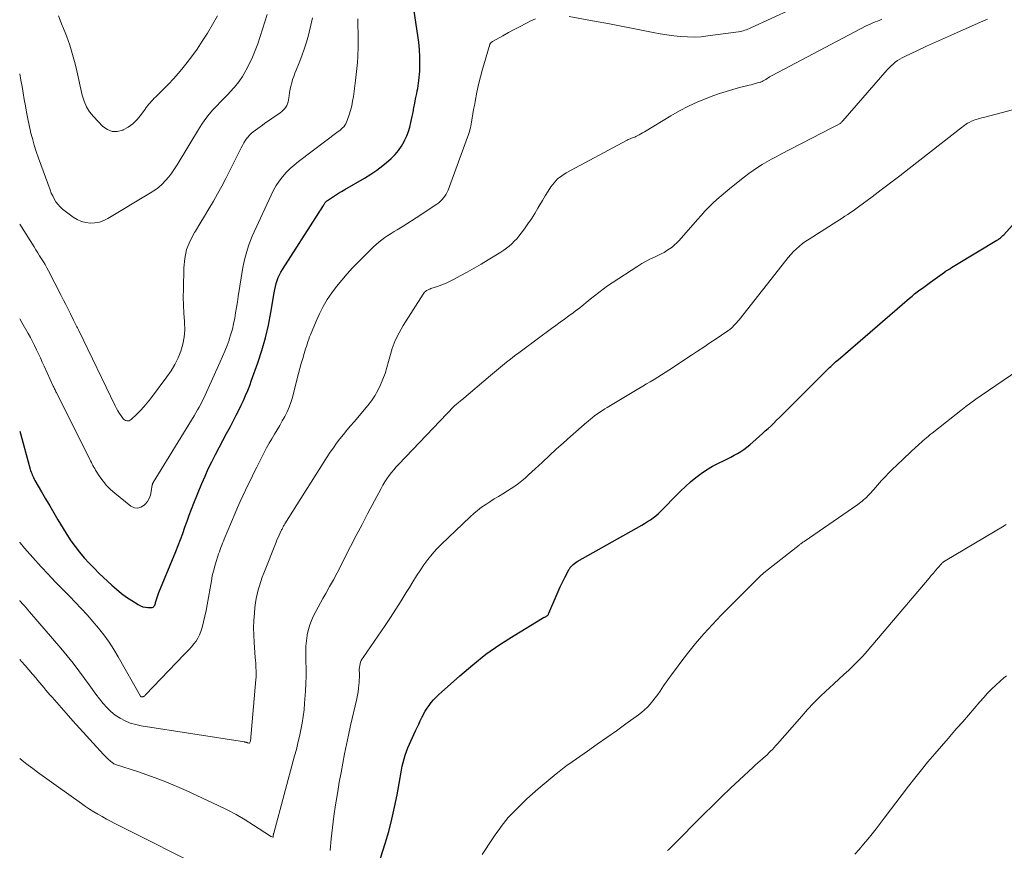
# Model space of a CAD drawing. Units: feet. Extents: x 2025000 to 2030026, y 570000 to 575005.
# Drawn here: x 2025000 to 2025163, y 572831 to 572968 of the extents above; entities that cross this region are included whole.
import ezdxf

# ---------------------------------------------------------------- set-up
doc = ezdxf.new("R2010")
doc.units = ezdxf.units.FT
doc.header["$LTSCALE"] = 100
doc.header["$MEASUREMENT"] = 0
doc.layers.add('CONTOUR INDEX', color=32, linetype='Continuous', lineweight=25)
doc.layers.add('CONTOUR INTERMEDIATE', color=40, linetype='Continuous', lineweight=15)

msp = doc.modelspace()

# ---------------------------------------------------------------- linework, layer by layer
at = {"layer": 'CONTOUR INDEX', "flags": 128}
for points, elevation in [([(2025000, 572899.92), (2025001.74, 572893.63), (2025001.81, 572893.39), (2025001.89, 572893.15), (2025001.98, 572892.91), (2025002.07, 572892.67), (2025002.17, 572892.44), (2025002.28, 572892.22), (2025002.4, 572891.99), (2025002.52, 572891.77), (2025003.61, 572889.89), (2025004.28, 572888.73), (2025004.96, 572887.57), (2025005.64, 572886.42), (2025006.32, 572885.26), (2025007.18, 572883.81), (2025007.81, 572882.8), (2025008.47, 572881.8), (2025009.17, 572880.84), (2025009.91, 572879.9), (2025010.68, 572878.99), (2025011.48, 572878.1), (2025012.31, 572877.24), (2025013.16, 572876.4), (2025015.21, 572874.47), (2025016, 572873.77), (2025016.81, 572873.1), (2025017.67, 572872.48), (2025018.54, 572871.9), (2025019.6, 572871.24), (2025019.98, 572871.04), (2025020.37, 572870.89), (2025020.78, 572870.81), (2025021.2, 572870.77), (2025021.77, 572870.77), (2025021.91, 572870.79), (2025022.03, 572870.84), (2025022.14, 572870.92), (2025022.23, 572871.03), (2025022.31, 572871.16), (2025022.37, 572871.29), (2025022.43, 572871.43), (2025022.47, 572871.58), (2025022.57, 572871.94), (2025022.67, 572872.27), (2025022.77, 572872.59), (2025022.88, 572872.91), (2025023.01, 572873.23), (2025025.8, 572880.03), (2025026.19, 572881.02), (2025026.58, 572882.01), (2025026.94, 572883.01), (2025027.3, 572884.02), (2025027.65, 572885.03), (2025028.02, 572886.03), (2025028.4, 572887.02), (2025028.79, 572888.02), (2025030.12, 572891.26), (2025030.63, 572892.47), (2025031.17, 572893.67), (2025031.75, 572894.85), (2025032.36, 572896.02), (2025032.97, 572897.18), (2025033.59, 572898.34), (2025034.2, 572899.5), (2025034.81, 572900.67), (2025035.38, 572901.76), (2025035.79, 572902.56), (2025036.19, 572903.36), (2025036.58, 572904.17), (2025036.97, 572904.98), (2025037.33, 572905.8), (2025037.68, 572906.63), (2025038.01, 572907.46), (2025038.32, 572908.3), (2025039.33, 572911.17), (2025040, 572913.22), (2025040.6, 572915.3), (2025041.09, 572917.4), (2025041.51, 572919.52), (2025042.07, 572922.77), (2025042.17, 572923.28), (2025042.28, 572923.78), (2025042.41, 572924.28), (2025042.56, 572924.78), (2025042.73, 572925.26), (2025042.93, 572925.73), (2025043.17, 572926.19), (2025043.43, 572926.63), (2025049.43, 572935.95), (2025049.6, 572936.22), (2025049.76, 572936.48), (2025049.93, 572936.75), (2025050.09, 572937.03), (2025050.31, 572937.4), (2025050.37, 572937.48), (2025050.42, 572937.57), (2025050.48, 572937.65), (2025050.55, 572937.72), (2025050.61, 572937.8), (2025050.69, 572937.87), (2025050.76, 572937.93), (2025050.84, 572937.99), (2025051.67, 572938.55), (2025052.17, 572938.87), (2025052.68, 572939.2), (2025053.19, 572939.51), (2025053.71, 572939.82), (2025057, 572941.72), (2025058.03, 572942.36), (2025059.03, 572943.04), (2025059.99, 572943.78), (2025060.92, 572944.55), (2025061.39, 572944.97), (2025062.03, 572945.6), (2025062.6, 572946.27), (2025063.1, 572947), (2025063.53, 572947.78), (2025063.65, 572948.02), (2025063.96, 572948.71), (2025064.24, 572949.42), (2025064.46, 572950.14), (2025064.66, 572950.88), (2025064.88, 572951.89), (2025064.93, 572952.13), (2025064.98, 572952.37), (2025065.02, 572952.61), (2025065.06, 572952.85), (2025065.1, 572953.09), (2025065.14, 572953.33), (2025065.18, 572953.57), (2025065.23, 572953.81), (2025065.34, 572954.41), (2025065.43, 572954.83), (2025065.52, 572955.26), (2025065.61, 572955.68), (2025065.71, 572956.1), (2025065.79, 572956.53), (2025065.87, 572956.95), (2025065.93, 572957.38), (2025065.97, 572957.81), (2025066.1, 572959.35), (2025066.15, 572960.56), (2025066.15, 572961.76), (2025066.08, 572962.95), (2025065.94, 572964.15), (2025065.05, 572970.39)], 880), ([(2025057.49, 572822.58), (2025060.39, 572831.78), (2025060.98, 572833.77), (2025061.51, 572835.77), (2025061.96, 572837.79), (2025062.36, 572839.83), (2025062.85, 572842.65), (2025062.96, 572843.28), (2025063.08, 572843.91), (2025063.21, 572844.54), (2025063.35, 572845.16), (2025063.51, 572845.78), (2025063.69, 572846.39), (2025063.91, 572846.99), (2025064.16, 572847.58), (2025065.43, 572850.4), (2025065.69, 572850.95), (2025065.94, 572851.49), (2025066.2, 572852.04), (2025066.46, 572852.58), (2025066.49, 572852.63), (2025066.75, 572853.14), (2025067.03, 572853.64), (2025067.34, 572854.13), (2025067.66, 572854.6), (2025068.01, 572855.06), (2025068.38, 572855.49), (2025068.77, 572855.91), (2025069.19, 572856.31), (2025072.73, 572859.5), (2025074.86, 572861.31), (2025077.05, 572863.04), (2025079.34, 572864.64), (2025081.69, 572866.16), (2025086.38, 572869.01), (2025086.43, 572869.04), (2025086.48, 572869.07), (2025086.53, 572869.09), (2025086.58, 572869.11), (2025086.63, 572869.13), (2025086.68, 572869.15), (2025086.73, 572869.17), (2025086.78, 572869.19), (2025086.98, 572869.28), (2025087.06, 572869.32), (2025087.13, 572869.37), (2025087.2, 572869.43), (2025087.26, 572869.5), (2025087.32, 572869.58), (2025087.37, 572869.66), (2025087.41, 572869.74), (2025087.45, 572869.82), (2025088.64, 572872.62), (2025088.98, 572873.41), (2025089.34, 572874.19), (2025089.72, 572874.96), (2025090.1, 572875.72), (2025090.83, 572877.11), (2025090.86, 572877.18), (2025090.9, 572877.24), (2025090.95, 572877.3), (2025090.99, 572877.35), (2025091.27, 572877.66), (2025091.46, 572877.86), (2025091.66, 572878.04), (2025091.89, 572878.2), (2025092.12, 572878.35), (2025102.79, 572884.37), (2025103.27, 572884.65), (2025103.75, 572884.95), (2025104.22, 572885.26), (2025104.68, 572885.58), (2025105.12, 572885.92), (2025105.55, 572886.28), (2025105.97, 572886.66), (2025106.36, 572887.05), (2025108.44, 572889.21), (2025109.22, 572890), (2025110.03, 572890.77), (2025110.86, 572891.52), (2025111.72, 572892.23), (2025112.61, 572892.91), (2025113.52, 572893.53), (2025114.48, 572894.09), (2025115.47, 572894.61), (2025116.43, 572895.07), (2025116.99, 572895.34), (2025117.54, 572895.62), (2025118.09, 572895.92), (2025118.64, 572896.22), (2025119.17, 572896.54), (2025119.68, 572896.88), (2025120.18, 572897.26), (2025120.65, 572897.65), (2025122.75, 572899.5), (2025123.22, 572899.93), (2025123.7, 572900.36), (2025124.16, 572900.8), (2025124.62, 572901.24), (2025125.08, 572901.69), (2025125.54, 572902.13), (2025125.99, 572902.58), (2025126.45, 572903.03), (2025133.66, 572910.23), (2025133.85, 572910.42), (2025134.05, 572910.6), (2025134.24, 572910.79), (2025134.43, 572910.98), (2025134.63, 572911.17), (2025134.82, 572911.35), (2025135.02, 572911.53), (2025135.23, 572911.7), (2025147.05, 572921.86), (2025147.47, 572922.21), (2025147.89, 572922.56), (2025148.33, 572922.9), (2025148.76, 572923.23), (2025149.21, 572923.55), (2025149.65, 572923.88), (2025150.09, 572924.2), (2025150.54, 572924.53), (2025152.82, 572926.17), (2025152.87, 572926.21), (2025152.92, 572926.24), (2025152.97, 572926.28), (2025153.02, 572926.31), (2025153.07, 572926.35), (2025153.13, 572926.38), (2025153.18, 572926.42), (2025153.23, 572926.45), (2025153.69, 572926.74), (2025153.97, 572926.92), (2025154.25, 572927.09), (2025154.53, 572927.26), (2025154.82, 572927.44), (2025161.46, 572931.43), (2025161.62, 572931.53), (2025161.77, 572931.63), (2025161.92, 572931.74), (2025162.07, 572931.85), (2025162.21, 572931.96), (2025162.35, 572932.09), (2025162.48, 572932.22), (2025162.61, 572932.35), (2025167.24, 572937.53)], 900)]:
    msp.add_lwpolyline(points, dxfattribs=dict(at, elevation=elevation))
at = {"layer": 'CONTOUR INTERMEDIATE', "flags": 128}
for points, elevation in [([(2025000, 572958.94), (2025000.2, 572957.89), (2025000.39, 572956.83), (2025000.58, 572955.77), (2025000.76, 572954.7), (2025000.94, 572953.64), (2025001.12, 572952.58), (2025001.33, 572951.52), (2025001.55, 572950.47), (2025001.79, 572949.42), (2025001.81, 572949.32), (2025002.09, 572948.23), (2025002.4, 572947.15), (2025002.74, 572946.08), (2025003.11, 572945.01), (2025005.02, 572939.75), (2025005.22, 572939.24), (2025005.45, 572938.75), (2025005.72, 572938.27), (2025006, 572937.81), (2025006.33, 572937.38), (2025006.68, 572936.97), (2025007.08, 572936.6), (2025007.5, 572936.25), (2025008.86, 572935.25), (2025009.51, 572934.85), (2025010.19, 572934.55), (2025010.92, 572934.37), (2025011.67, 572934.27), (2025012.43, 572934.32), (2025013.17, 572934.44), (2025013.88, 572934.69), (2025014.56, 572935.02), (2025021.64, 572939.25), (2025022.32, 572939.69), (2025022.96, 572940.18), (2025023.55, 572940.72), (2025024.12, 572941.3), (2025024.64, 572941.93), (2025025.13, 572942.57), (2025025.6, 572943.24), (2025026.03, 572943.92), (2025029.7, 572950.03), (2025030.2, 572950.81), (2025030.74, 572951.56), (2025031.31, 572952.28), (2025031.92, 572952.97), (2025032.56, 572953.64), (2025033.2, 572954.32), (2025033.84, 572954.98), (2025034.49, 572955.65), (2025034.75, 572955.91), (2025035.49, 572956.74), (2025036.19, 572957.6), (2025036.81, 572958.51), (2025037.38, 572959.46), (2025037.45, 572959.58), (2025037.99, 572960.63), (2025038.49, 572961.7), (2025038.93, 572962.8), (2025039.33, 572963.91), (2025040.9, 572968.72)], 868), ([(2025000, 572934.12), (2025002.37, 572930.34), (2025002.68, 572929.85), (2025002.99, 572929.36), (2025003.3, 572928.88), (2025003.61, 572928.39), (2025003.92, 572927.9), (2025004.22, 572927.41), (2025004.5, 572926.9), (2025004.77, 572926.39), (2025006.87, 572922.29), (2025007.25, 572921.55), (2025007.63, 572920.8), (2025008, 572920.05), (2025008.38, 572919.3), (2025008.91, 572918.22), (2025009.01, 572918.01), (2025009.12, 572917.8), (2025009.22, 572917.58), (2025009.33, 572917.37), (2025009.44, 572917.16), (2025009.54, 572916.95), (2025009.64, 572916.74), (2025009.75, 572916.53), (2025015.8, 572904.07), (2025016.02, 572903.65), (2025016.24, 572903.24), (2025016.49, 572902.84), (2025016.75, 572902.45), (2025017.05, 572902.03), (2025017.18, 572901.88), (2025017.33, 572901.75), (2025017.51, 572901.67), (2025017.71, 572901.61), (2025017.9, 572901.61), (2025018.09, 572901.63), (2025018.27, 572901.72), (2025018.43, 572901.83), (2025019.35, 572902.71), (2025019.96, 572903.3), (2025020.53, 572903.92), (2025021.08, 572904.56), (2025021.61, 572905.23), (2025024.34, 572908.86), (2025025.03, 572909.86), (2025025.65, 572910.9), (2025026.17, 572911.99), (2025026.63, 572913.11), (2025026.96, 572914.26), (2025027.19, 572915.44), (2025027.27, 572916.63), (2025027.24, 572917.83), (2025027.22, 572918.04), (2025027.13, 572919.37), (2025027.06, 572920.69), (2025027.04, 572922.01), (2025027.05, 572923.34), (2025027.11, 572926.86), (2025027.27, 572928.4), (2025027.59, 572929.9), (2025028.15, 572931.33), (2025028.87, 572932.71), (2025029.03, 572932.95), (2025029.79, 572934.17), (2025030.54, 572935.4), (2025031.28, 572936.63), (2025032.01, 572937.87), (2025032.71, 572939.12), (2025033.41, 572940.38), (2025034.07, 572941.66), (2025034.72, 572942.94), (2025036.58, 572946.7), (2025036.81, 572947.12), (2025037.05, 572947.54), (2025037.32, 572947.95), (2025037.61, 572948.34), (2025037.63, 572948.37), (2025037.93, 572948.73), (2025038.25, 572949.06), (2025038.59, 572949.37), (2025038.96, 572949.65), (2025039.34, 572949.92), (2025039.72, 572950.19), (2025040.1, 572950.46), (2025040.48, 572950.72), (2025043.06, 572952.49), (2025043.32, 572952.7), (2025043.56, 572952.91), (2025043.78, 572953.16), (2025043.97, 572953.42), (2025044.13, 572953.71), (2025044.27, 572954), (2025044.36, 572954.31), (2025044.43, 572954.63), (2025044.52, 572955.31), (2025044.6, 572955.85), (2025044.7, 572956.39), (2025044.82, 572956.92), (2025044.95, 572957.46), (2025045.11, 572957.99), (2025045.28, 572958.51), (2025045.47, 572959.02), (2025045.67, 572959.54), (2025046.17, 572960.75), (2025046.61, 572961.88), (2025047.02, 572963.01), (2025047.38, 572964.16), (2025047.72, 572965.32), (2025047.84, 572965.79), (2025048.13, 572967), (2025048.38, 572968.21)], 872), ([(2025006.39, 572968.5), (2025007.04, 572966.9), (2025007.12, 572966.72), (2025007.73, 572965.22), (2025008.28, 572963.69), (2025008.75, 572962.14), (2025009.17, 572960.58), (2025009.44, 572959.42), (2025009.67, 572958.41), (2025009.9, 572957.41), (2025010.12, 572956.4), (2025010.34, 572955.39), (2025010.63, 572954.42), (2025011.02, 572953.5), (2025011.55, 572952.66), (2025012.19, 572951.87), (2025013.76, 572950.23), (2025014.5, 572949.71), (2025015.29, 572949.4), (2025016.13, 572949.41), (2025017.02, 572949.62), (2025017.1, 572949.66), (2025017.93, 572950.13), (2025018.7, 572950.67), (2025019.37, 572951.33), (2025019.98, 572952.07), (2025020.71, 572953.1), (2025020.91, 572953.38), (2025021.11, 572953.65), (2025021.32, 572953.91), (2025021.54, 572954.16), (2025021.77, 572954.42), (2025022, 572954.66), (2025022.24, 572954.91), (2025022.48, 572955.15), (2025023.75, 572956.38), (2025024.6, 572957.25), (2025025.44, 572958.13), (2025026.25, 572959.05), (2025027.03, 572959.99), (2025027.45, 572960.52), (2025028.41, 572961.75), (2025029.32, 572963.01), (2025030.18, 572964.31), (2025031.01, 572965.63), (2025032.71, 572968.49)], 864), ([(2025090.82, 572968.4), (2025095.24, 572967.59), (2025097.19, 572967.24), (2025099.14, 572966.87), (2025101.09, 572966.49), (2025103.04, 572966.1), (2025104.71, 572965.77), (2025105.83, 572965.56), (2025106.96, 572965.37), (2025108.08, 572965.22), (2025109.21, 572965.09), (2025110.35, 572965.02), (2025111.48, 572965.01), (2025112.61, 572965.07), (2025113.74, 572965.19), (2025118.77, 572965.89), (2025119.04, 572965.94), (2025119.31, 572965.99), (2025119.57, 572966.05), (2025119.83, 572966.12), (2025120.09, 572966.21), (2025120.35, 572966.3), (2025120.6, 572966.4), (2025120.85, 572966.51), (2025127.56, 572969.64)], 884), ([(2025000, 572918.46), (2025000.37, 572917.85), (2025001.41, 572916.05), (2025001.77, 572915.39), (2025002.13, 572914.72), (2025002.47, 572914.05), (2025002.79, 572913.36), (2025003.11, 572912.67), (2025003.42, 572911.99), (2025003.74, 572911.3), (2025004.05, 572910.61), (2025005.55, 572907.34), (2025005.62, 572907.19), (2025005.69, 572907.03), (2025005.77, 572906.88), (2025005.84, 572906.73), (2025005.91, 572906.57), (2025005.98, 572906.42), (2025006.06, 572906.27), (2025006.13, 572906.12), (2025011.46, 572895.49), (2025011.59, 572895.23), (2025011.72, 572894.98), (2025011.85, 572894.72), (2025011.98, 572894.46), (2025012.11, 572894.21), (2025012.25, 572893.95), (2025012.39, 572893.71), (2025012.55, 572893.46), (2025013.24, 572892.37), (2025013.78, 572891.62), (2025014.36, 572890.9), (2025015.01, 572890.25), (2025015.71, 572889.64), (2025018.39, 572887.5), (2025018.95, 572887.24), (2025019.51, 572887.15), (2025020.04, 572887.32), (2025020.56, 572887.65), (2025020.74, 572887.84), (2025021.1, 572888.3), (2025021.41, 572888.8), (2025021.61, 572889.35), (2025021.75, 572889.92), (2025021.91, 572891.02), (2025021.92, 572891.08), (2025021.93, 572891.13), (2025021.95, 572891.18), (2025021.96, 572891.23), (2025021.98, 572891.28), (2025022, 572891.33), (2025022.03, 572891.38), (2025022.05, 572891.42), (2025028.82, 572902.45), (2025029.1, 572902.92), (2025029.38, 572903.4), (2025029.65, 572903.88), (2025029.91, 572904.37), (2025030.16, 572904.86), (2025030.41, 572905.35), (2025030.65, 572905.85), (2025030.88, 572906.35), (2025033.15, 572911.37), (2025033.54, 572912.25), (2025033.91, 572913.14), (2025034.26, 572914.03), (2025034.59, 572914.94), (2025034.62, 572915.04), (2025034.91, 572915.9), (2025035.16, 572916.77), (2025035.36, 572917.65), (2025035.54, 572918.54), (2025035.69, 572919.44), (2025035.84, 572920.34), (2025035.98, 572921.24), (2025036.13, 572922.13), (2025036.9, 572926.93), (2025037.04, 572927.69), (2025037.2, 572928.45), (2025037.4, 572929.21), (2025037.62, 572929.95), (2025037.87, 572930.69), (2025038.14, 572931.42), (2025038.44, 572932.14), (2025038.75, 572932.85), (2025041.53, 572938.88), (2025041.94, 572939.69), (2025042.39, 572940.47), (2025042.9, 572941.22), (2025043.45, 572941.94), (2025044.04, 572942.62), (2025044.67, 572943.27), (2025045.35, 572943.87), (2025046.05, 572944.44), (2025052.65, 572949.39), (2025052.89, 572949.58), (2025053.11, 572949.78), (2025053.33, 572949.99), (2025053.54, 572950.2), (2025053.73, 572950.44), (2025053.9, 572950.68), (2025054.03, 572950.95), (2025054.14, 572951.23), (2025054.44, 572952.15), (2025054.67, 572952.9), (2025054.87, 572953.66), (2025055.02, 572954.43), (2025055.15, 572955.21), (2025055.51, 572957.81), (2025055.63, 572958.8), (2025055.74, 572959.8), (2025055.82, 572960.8), (2025055.88, 572961.8), (2025055.95, 572963.47), (2025055.96, 572963.64), (2025055.96, 572963.81), (2025055.96, 572963.98), (2025055.96, 572964.15), (2025055.95, 572964.32), (2025055.95, 572964.49), (2025055.94, 572964.66), (2025055.94, 572964.83), (2025055.91, 572965.91), (2025055.89, 572966.61), (2025055.88, 572967.32), (2025055.87, 572968.03)], 876), ([(2025000, 572881.54), (2025000.03, 572881.5), (2025000.35, 572881.12), (2025000.79, 572880.58), (2025001.25, 572880.05), (2025001.71, 572879.52), (2025002.18, 572879), (2025003.54, 572877.51), (2025004.71, 572876.26), (2025005.88, 572875.01), (2025007.07, 572873.78), (2025008.26, 572872.56), (2025009.17, 572871.65), (2025010.17, 572870.61), (2025011.15, 572869.55), (2025012.1, 572868.47), (2025013.03, 572867.36), (2025013.91, 572866.23), (2025014.76, 572865.06), (2025015.54, 572863.85), (2025016.28, 572862.62), (2025019.96, 572856.14), (2025020.01, 572856.06), (2025020.09, 572856.02), (2025020.26, 572856.01), (2025020.34, 572856.02), (2025020.42, 572856.04), (2025020.49, 572856.07), (2025020.56, 572856.11), (2025020.58, 572856.13), (2025020.65, 572856.19), (2025020.73, 572856.25), (2025020.8, 572856.32), (2025020.86, 572856.39), (2025027.15, 572862.97), (2025027.57, 572863.41), (2025027.98, 572863.85), (2025028.38, 572864.29), (2025028.78, 572864.74), (2025029.14, 572865.21), (2025029.46, 572865.71), (2025029.71, 572866.24), (2025029.92, 572866.8), (2025030.13, 572867.47), (2025030.38, 572868.39), (2025030.62, 572869.31), (2025030.82, 572870.25), (2025031, 572871.18), (2025031.67, 572875.15), (2025031.83, 572875.97), (2025032.01, 572876.78), (2025032.23, 572877.59), (2025032.47, 572878.39), (2025032.76, 572879.27), (2025032.88, 572879.63), (2025033, 572879.98), (2025033.13, 572880.34), (2025033.26, 572880.69), (2025033.39, 572881.04), (2025033.53, 572881.39), (2025033.67, 572881.74), (2025033.81, 572882.08), (2025035.59, 572886.33), (2025036.01, 572887.3), (2025036.43, 572888.26), (2025036.87, 572889.21), (2025037.32, 572890.16), (2025037.77, 572891.11), (2025038.23, 572892.05), (2025038.7, 572892.99), (2025039.17, 572893.93), (2025040.42, 572896.4), (2025040.81, 572897.16), (2025041.22, 572897.91), (2025041.65, 572898.65), (2025042.09, 572899.39), (2025042.1, 572899.4), (2025042.53, 572900.13), (2025042.97, 572900.85), (2025043.39, 572901.59), (2025043.81, 572902.32), (2025044.19, 572903.07), (2025044.54, 572903.84), (2025044.82, 572904.63), (2025045.06, 572905.44), (2025045.88, 572908.62), (2025046.1, 572909.44), (2025046.32, 572910.26), (2025046.54, 572911.07), (2025046.77, 572911.88), (2025047.01, 572912.71), (2025047.13, 572913.11), (2025047.25, 572913.5), (2025047.37, 572913.9), (2025047.49, 572914.29), (2025047.62, 572914.68), (2025047.76, 572915.07), (2025047.91, 572915.46), (2025048.06, 572915.84), (2025048.98, 572918.07), (2025049.54, 572919.29), (2025050.15, 572920.48), (2025050.83, 572921.63), (2025051.58, 572922.74), (2025052.38, 572923.82), (2025053.22, 572924.87), (2025054.1, 572925.88), (2025055.02, 572926.86), (2025058.01, 572929.92), (2025058.45, 572930.34), (2025058.9, 572930.76), (2025059.37, 572931.14), (2025059.85, 572931.52), (2025060.35, 572931.87), (2025060.85, 572932.22), (2025061.37, 572932.55), (2025061.89, 572932.87), (2025062.4, 572933.18), (2025063.19, 572933.66), (2025063.96, 572934.14), (2025064.73, 572934.63), (2025065.5, 572935.13), (2025068.96, 572937.42), (2025069.26, 572937.64), (2025069.55, 572937.88), (2025069.81, 572938.15), (2025070.06, 572938.43), (2025070.28, 572938.73), (2025070.47, 572939.05), (2025070.64, 572939.38), (2025070.79, 572939.72), (2025074.02, 572948.46), (2025074.13, 572948.76), (2025074.23, 572949.07), (2025074.32, 572949.38), (2025074.4, 572949.69), (2025074.48, 572950), (2025074.55, 572950.32), (2025074.61, 572950.63), (2025074.67, 572950.95), (2025074.79, 572951.67), (2025074.91, 572952.35), (2025075.02, 572953.03), (2025075.15, 572953.7), (2025075.28, 572954.38), (2025075.56, 572955.88), (2025075.83, 572957.16), (2025076.13, 572958.43), (2025076.47, 572959.7), (2025076.84, 572960.96), (2025077.61, 572963.43), (2025077.62, 572963.44), (2025077.62, 572963.46), (2025077.63, 572963.48), (2025077.63, 572963.49), (2025077.64, 572963.55), (2025077.64, 572963.57), (2025077.64, 572963.58), (2025077.65, 572963.6), (2025077.65, 572963.62), (2025077.66, 572963.73), (2025077.67, 572963.75), (2025077.67, 572963.77), (2025077.68, 572963.8), (2025077.69, 572963.82), (2025077.81, 572963.98), (2025077.88, 572964.07), (2025077.97, 572964.16), (2025078.06, 572964.23), (2025078.16, 572964.29), (2025079.84, 572965.23), (2025080.78, 572965.76), (2025081.74, 572966.27), (2025082.69, 572966.78), (2025083.66, 572967.27), (2025084.48, 572967.69), (2025085.22, 572968.01)], 884), ([(2025000, 572862.19), (2025000.28, 572861.86), (2025000.9, 572861.16), (2025001.51, 572860.45), (2025002.12, 572859.75), (2025002.65, 572859.12), (2025002.99, 572858.73), (2025003.33, 572858.33), (2025003.66, 572857.93), (2025003.99, 572857.53), (2025004.32, 572857.12), (2025004.65, 572856.72), (2025004.99, 572856.33), (2025005.34, 572855.94), (2025007.68, 572853.29), (2025008.79, 572852.05), (2025009.9, 572850.82), (2025011.02, 572849.59), (2025012.14, 572848.36), (2025013.86, 572846.47), (2025014.13, 572846.2), (2025014.4, 572845.93), (2025014.68, 572845.67), (2025014.97, 572845.41), (2025015.32, 572845.12), (2025015.44, 572845.03), (2025015.57, 572844.95), (2025015.71, 572844.88), (2025015.86, 572844.82), (2025019.61, 572843.61), (2025021.62, 572842.92), (2025023.61, 572842.18), (2025025.58, 572841.37), (2025027.52, 572840.51), (2025032.81, 572838.06), (2025034.31, 572837.32), (2025035.79, 572836.54), (2025037.24, 572835.7), (2025038.66, 572834.82), (2025041.44, 572833), (2025041.52, 572832.94), (2025041.81, 572832.84), (2025041.83, 572832.84), (2025041.85, 572832.84), (2025041.87, 572832.87), (2025041.89, 572832.96), (2025041.89, 572832.98), (2025041.9, 572833), (2025041.9, 572833.03), (2025041.9, 572833.05), (2025041.91, 572833.14), (2025041.91, 572833.17), (2025041.91, 572833.19), (2025041.92, 572833.21), (2025041.92, 572833.24), (2025041.94, 572833.29), (2025041.95, 572833.34), (2025041.96, 572833.39), (2025041.97, 572833.44), (2025041.99, 572833.49), (2025045.44, 572846.24), (2025045.72, 572847.32), (2025045.99, 572848.39), (2025046.24, 572849.48), (2025046.48, 572850.56), (2025046.69, 572851.65), (2025046.86, 572852.74), (2025046.99, 572853.85), (2025047.09, 572854.95), (2025047.22, 572856.96), (2025047.28, 572858.2), (2025047.32, 572859.43), (2025047.32, 572860.67), (2025047.29, 572861.91), (2025047.27, 572862.6), (2025047.27, 572863.49), (2025047.3, 572864.39), (2025047.38, 572865.27), (2025047.5, 572866.16), (2025047.53, 572866.31), (2025047.7, 572867.11), (2025047.92, 572867.89), (2025048.21, 572868.64), (2025048.55, 572869.38), (2025048.93, 572870.11), (2025049.32, 572870.83), (2025049.72, 572871.55), (2025050.12, 572872.26), (2025050.59, 572873.09), (2025051.22, 572874.21), (2025051.84, 572875.35), (2025052.45, 572876.49), (2025053.05, 572877.64), (2025053.74, 572879.01), (2025054.68, 572880.84), (2025055.63, 572882.68), (2025056.58, 572884.5), (2025057.54, 572886.33), (2025059.73, 572890.45), (2025060.03, 572890.99), (2025060.35, 572891.52), (2025060.69, 572892.04), (2025061.05, 572892.55), (2025061.42, 572893.05), (2025061.81, 572893.53), (2025062.22, 572894), (2025062.64, 572894.45), (2025071.72, 572903.95), (2025071.78, 572904.01), (2025071.85, 572904.08), (2025071.91, 572904.14), (2025071.98, 572904.2), (2025072.05, 572904.26), (2025072.12, 572904.32), (2025072.19, 572904.37), (2025072.26, 572904.43), (2025072.41, 572904.55), (2025072.56, 572904.67), (2025072.71, 572904.79), (2025072.85, 572904.91), (2025073, 572905.04), (2025077.81, 572909.1), (2025078.46, 572909.65), (2025079.12, 572910.2), (2025079.78, 572910.74), (2025080.44, 572911.28), (2025081.11, 572911.81), (2025081.78, 572912.33), (2025082.46, 572912.85), (2025083.15, 572913.36), (2025087.9, 572916.85), (2025088.61, 572917.37), (2025089.32, 572917.9), (2025090.04, 572918.42), (2025090.76, 572918.94), (2025091.45, 572919.44), (2025091.82, 572919.71), (2025092.18, 572919.99), (2025092.54, 572920.27), (2025092.89, 572920.55), (2025093.24, 572920.84), (2025093.6, 572921.13), (2025093.95, 572921.42), (2025094.3, 572921.71), (2025094.99, 572922.27), (2025095.69, 572922.83), (2025096.41, 572923.38), (2025097.14, 572923.9), (2025097.89, 572924.4), (2025102.13, 572927.14), (2025102.83, 572927.58), (2025103.54, 572927.99), (2025104.27, 572928.37), (2025105.02, 572928.72), (2025105.55, 572928.96), (2025106.03, 572929.2), (2025106.49, 572929.44), (2025106.95, 572929.72), (2025107.4, 572930.01), (2025107.82, 572930.32), (2025108.23, 572930.66), (2025108.61, 572931.02), (2025108.98, 572931.41), (2025111.99, 572934.85), (2025112.61, 572935.54), (2025113.24, 572936.22), (2025113.89, 572936.89), (2025114.55, 572937.54), (2025115.23, 572938.17), (2025115.92, 572938.79), (2025116.62, 572939.39), (2025117.34, 572939.98), (2025119.79, 572941.92), (2025120.5, 572942.46), (2025121.21, 572942.98), (2025121.95, 572943.47), (2025122.7, 572943.93), (2025123.46, 572944.38), (2025124.23, 572944.82), (2025125.01, 572945.24), (2025125.79, 572945.66), (2025134.2, 572949.99), (2025134.42, 572950.1), (2025134.64, 572950.22), (2025134.87, 572950.34), (2025135.09, 572950.46), (2025135.49, 572950.68), (2025135.51, 572950.69), (2025135.53, 572950.7), (2025135.55, 572950.71), (2025135.57, 572950.73), (2025135.65, 572950.78), (2025135.67, 572950.79), (2025135.69, 572950.8), (2025135.7, 572950.82), (2025135.72, 572950.83), (2025135.81, 572950.92), (2025135.87, 572950.98), (2025135.93, 572951.04), (2025135.99, 572951.1), (2025136.05, 572951.16), (2025143.37, 572959.59), (2025143.68, 572959.93), (2025144, 572960.25), (2025144.34, 572960.55), (2025144.69, 572960.84), (2025145.06, 572961.11), (2025145.44, 572961.36), (2025145.84, 572961.58), (2025146.25, 572961.79), (2025148.38, 572962.79), (2025149.87, 572963.48), (2025151.35, 572964.16), (2025152.85, 572964.84), (2025154.34, 572965.5), (2025158.39, 572967.29), (2025159.15, 572967.62), (2025159.91, 572967.96)], 892), ([(2025000, 572871.91), (2025000.02, 572871.89), (2025000.11, 572871.78), (2025000.49, 572871.35), (2025000.77, 572871.02), (2025001.05, 572870.7), (2025001.33, 572870.38), (2025001.61, 572870.05), (2025006.8, 572864.02), (2025007.83, 572862.8), (2025008.83, 572861.56), (2025009.79, 572860.3), (2025010.73, 572859.01), (2025011.48, 572857.97), (2025012.04, 572857.2), (2025012.6, 572856.43), (2025013.18, 572855.68), (2025013.77, 572854.93), (2025014.4, 572854.22), (2025015.07, 572853.57), (2025015.8, 572852.99), (2025016.59, 572852.47), (2025017.42, 572852.04), (2025018.28, 572851.68), (2025019.18, 572851.42), (2025020.09, 572851.22), (2025037.14, 572848.55), (2025037.21, 572848.53), (2025037.28, 572848.52), (2025037.35, 572848.51), (2025037.43, 572848.49), (2025037.5, 572848.48), (2025037.57, 572848.46), (2025037.64, 572848.43), (2025037.7, 572848.4), (2025037.84, 572848.34), (2025037.96, 572848.33), (2025038.1, 572848.59), (2025038.13, 572848.69), (2025039.03, 572858.86), (2025039.06, 572859.27), (2025039.07, 572859.68), (2025039.07, 572860.09), (2025039.06, 572860.5), (2025039.05, 572860.61), (2025039.03, 572861.08), (2025039, 572861.55), (2025038.97, 572862.02), (2025038.94, 572862.48), (2025038.74, 572864.99), (2025038.68, 572866.2), (2025038.66, 572867.41), (2025038.7, 572868.62), (2025038.79, 572869.83), (2025038.88, 572870.79), (2025038.97, 572871.51), (2025039.08, 572872.24), (2025039.23, 572872.95), (2025039.4, 572873.66), (2025039.61, 572874.37), (2025039.83, 572875.07), (2025040.07, 572875.76), (2025040.33, 572876.44), (2025042.36, 572881.55), (2025042.52, 572881.94), (2025042.69, 572882.33), (2025042.86, 572882.72), (2025043.04, 572883.1), (2025043.28, 572883.61), (2025043.35, 572883.73), (2025043.41, 572883.86), (2025043.48, 572883.99), (2025043.55, 572884.11), (2025043.62, 572884.24), (2025043.69, 572884.36), (2025043.76, 572884.48), (2025043.84, 572884.61), (2025050.82, 572895.65), (2025051.32, 572896.42), (2025051.84, 572897.17), (2025052.38, 572897.9), (2025052.93, 572898.63), (2025053.5, 572899.34), (2025054.08, 572900.05), (2025054.66, 572900.76), (2025055.25, 572901.46), (2025057.51, 572904.12), (2025058.13, 572904.92), (2025058.7, 572905.75), (2025059.19, 572906.63), (2025059.64, 572907.54), (2025060.02, 572908.48), (2025060.37, 572909.44), (2025060.68, 572910.4), (2025060.95, 572911.38), (2025061.15, 572912.18), (2025061.57, 572913.54), (2025062.07, 572914.86), (2025062.69, 572916.14), (2025063.39, 572917.37), (2025066.66, 572922.55), (2025066.78, 572922.71), (2025066.91, 572922.86), (2025067.06, 572922.99), (2025067.23, 572923.11), (2025067.41, 572923.21), (2025067.59, 572923.3), (2025067.78, 572923.38), (2025067.97, 572923.45), (2025069.03, 572923.81), (2025069.74, 572924.07), (2025070.45, 572924.36), (2025071.14, 572924.68), (2025071.82, 572925.02), (2025072.81, 572925.55), (2025073.97, 572926.18), (2025075.12, 572926.83), (2025076.26, 572927.5), (2025077.4, 572928.18), (2025079.5, 572929.47), (2025079.98, 572929.78), (2025080.45, 572930.12), (2025080.9, 572930.48), (2025081.33, 572930.87), (2025081.74, 572931.27), (2025082.14, 572931.69), (2025082.51, 572932.13), (2025082.87, 572932.59), (2025083.4, 572933.3), (2025084, 572934.14), (2025084.58, 572934.98), (2025085.13, 572935.85), (2025085.65, 572936.73), (2025085.96, 572937.27), (2025086.41, 572938.03), (2025086.86, 572938.78), (2025087.32, 572939.53), (2025087.79, 572940.27), (2025088.32, 572940.95), (2025088.9, 572941.58), (2025089.57, 572942.1), (2025090.3, 572942.57), (2025100.39, 572947.99), (2025100.56, 572948.07), (2025100.73, 572948.15), (2025100.91, 572948.22), (2025101.1, 572948.29), (2025101.28, 572948.35), (2025101.46, 572948.42), (2025101.63, 572948.49), (2025101.81, 572948.58), (2025102.06, 572948.7), (2025102.36, 572948.86), (2025102.65, 572949.02), (2025102.94, 572949.18), (2025103.23, 572949.35), (2025107.61, 572952), (2025109.06, 572952.83), (2025110.54, 572953.59), (2025112.05, 572954.28), (2025113.59, 572954.92), (2025114.54, 572955.28), (2025115.63, 572955.67), (2025116.73, 572956.04), (2025117.85, 572956.36), (2025118.97, 572956.66), (2025120.54, 572957.05), (2025120.89, 572957.14), (2025121.23, 572957.23), (2025121.58, 572957.33), (2025121.92, 572957.42), (2025122.35, 572957.54), (2025122.47, 572957.58), (2025122.6, 572957.63), (2025122.72, 572957.69), (2025122.84, 572957.75), (2025122.96, 572957.81), (2025123.08, 572957.88), (2025123.19, 572957.95), (2025123.31, 572958.02), (2025123.5, 572958.15), (2025123.71, 572958.28), (2025123.93, 572958.42), (2025124.14, 572958.54), (2025124.36, 572958.66), (2025139.91, 572966.84), (2025140.27, 572967.02), (2025140.63, 572967.19), (2025141, 572967.35), (2025141.37, 572967.51), (2025141.74, 572967.65), (2025142.12, 572967.8), (2025142.49, 572967.94)], 888), ([(2025051.28, 572830.64), (2025051.28, 572830.67), (2025051.47, 572832.56), (2025051.68, 572834.44), (2025051.93, 572836.31), (2025052.21, 572838.18), (2025052.3, 572838.79), (2025052.56, 572840.35), (2025052.82, 572841.92), (2025053.1, 572843.48), (2025053.4, 572845.04), (2025053.7, 572846.6), (2025054.02, 572848.15), (2025054.35, 572849.7), (2025054.69, 572851.25), (2025055.69, 572855.7), (2025055.81, 572856.27), (2025055.91, 572856.85), (2025055.99, 572857.43), (2025056.05, 572858.01), (2025056.08, 572858.32), (2025056.11, 572858.75), (2025056.13, 572859.18), (2025056.14, 572859.6), (2025056.13, 572860.03), (2025056.12, 572860.29), (2025056.12, 572860.58), (2025056.14, 572860.88), (2025056.19, 572861.17), (2025056.25, 572861.46), (2025056.34, 572861.74), (2025056.45, 572862.01), (2025056.59, 572862.27), (2025056.74, 572862.52), (2025060.37, 572867.78), (2025061.28, 572869.12), (2025062.17, 572870.47), (2025063.03, 572871.84), (2025063.88, 572873.22), (2025064.4, 572874.09), (2025064.98, 572875.03), (2025065.57, 572875.97), (2025066.18, 572876.9), (2025066.81, 572877.81), (2025067.46, 572878.7), (2025068.15, 572879.56), (2025068.9, 572880.38), (2025069.67, 572881.17), (2025074.43, 572885.72), (2025075.05, 572886.28), (2025075.68, 572886.81), (2025076.34, 572887.32), (2025077.01, 572887.8), (2025077.71, 572888.25), (2025078.41, 572888.7), (2025079.11, 572889.13), (2025079.82, 572889.56), (2025080.62, 572890.02), (2025081.24, 572890.41), (2025081.85, 572890.82), (2025082.43, 572891.25), (2025083, 572891.71), (2025083.56, 572892.19), (2025084.11, 572892.67), (2025084.66, 572893.16), (2025085.19, 572893.66), (2025086.39, 572894.8), (2025087.53, 572895.86), (2025088.68, 572896.92), (2025089.84, 572897.96), (2025091.01, 572899), (2025093.7, 572901.37), (2025093.87, 572901.51), (2025094.03, 572901.65), (2025094.2, 572901.79), (2025094.37, 572901.93), (2025094.54, 572902.07), (2025094.71, 572902.2), (2025094.88, 572902.33), (2025095.06, 572902.46), (2025095.49, 572902.77), (2025095.89, 572903.04), (2025096.29, 572903.31), (2025096.69, 572903.57), (2025097.1, 572903.82), (2025102.34, 572906.96), (2025102.96, 572907.33), (2025103.59, 572907.7), (2025104.21, 572908.07), (2025104.84, 572908.44), (2025105.46, 572908.8), (2025106.08, 572909.18), (2025106.69, 572909.57), (2025107.3, 572909.97), (2025111.02, 572912.44), (2025112.03, 572913.12), (2025113.05, 572913.79), (2025114.06, 572914.47), (2025115.07, 572915.15), (2025116.84, 572916.34), (2025116.97, 572916.43), (2025117.09, 572916.51), (2025117.21, 572916.6), (2025117.34, 572916.69), (2025117.46, 572916.78), (2025117.57, 572916.87), (2025117.68, 572916.97), (2025117.79, 572917.08), (2025118.04, 572917.33), (2025118.26, 572917.57), (2025118.48, 572917.81), (2025118.69, 572918.06), (2025118.89, 572918.31), (2025126.59, 572928.11), (2025127.01, 572928.61), (2025127.45, 572929.11), (2025127.9, 572929.58), (2025128.38, 572930.04), (2025128.87, 572930.47), (2025129.38, 572930.89), (2025129.91, 572931.27), (2025130.46, 572931.64), (2025135.01, 572934.52), (2025135.46, 572934.81), (2025135.92, 572935.11), (2025136.38, 572935.4), (2025136.83, 572935.7), (2025137.29, 572936), (2025137.73, 572936.3), (2025138.18, 572936.62), (2025138.62, 572936.94), (2025140.85, 572938.6), (2025142.39, 572939.75), (2025143.93, 572940.92), (2025145.46, 572942.1), (2025146.99, 572943.28), (2025155.82, 572950.18), (2025155.95, 572950.28), (2025156.08, 572950.38), (2025156.22, 572950.48), (2025156.35, 572950.58), (2025156.49, 572950.67), (2025156.63, 572950.76), (2025156.78, 572950.84), (2025156.93, 572950.92), (2025157.3, 572951.09), (2025157.57, 572951.21), (2025157.83, 572951.32), (2025158.11, 572951.41), (2025158.38, 572951.49), (2025158.66, 572951.57), (2025158.94, 572951.64), (2025159.22, 572951.72), (2025159.5, 572951.79), (2025164.88, 572953.22)], 896), ([(2025076.42, 572829.98), (2025078.14, 572832.53), (2025078.49, 572833.05), (2025078.85, 572833.57), (2025079.21, 572834.08), (2025079.57, 572834.6), (2025079.95, 572835.1), (2025080.34, 572835.59), (2025080.75, 572836.06), (2025081.18, 572836.52), (2025082.04, 572837.41), (2025082.93, 572838.29), (2025083.83, 572839.16), (2025084.76, 572839.99), (2025085.7, 572840.81), (2025088.64, 572843.26), (2025088.9, 572843.47), (2025089.16, 572843.68), (2025089.42, 572843.89), (2025089.68, 572844.1), (2025089.95, 572844.31), (2025090.21, 572844.51), (2025090.48, 572844.71), (2025090.76, 572844.9), (2025093.84, 572847.05), (2025095.43, 572848.17), (2025097.02, 572849.28), (2025098.6, 572850.41), (2025100.17, 572851.54), (2025102.24, 572853.02), (2025102.77, 572853.43), (2025103.27, 572853.86), (2025103.74, 572854.32), (2025104.2, 572854.81), (2025104.62, 572855.33), (2025105.04, 572855.85), (2025105.43, 572856.39), (2025105.82, 572856.93), (2025106.42, 572857.82), (2025107.11, 572858.81), (2025107.8, 572859.8), (2025108.52, 572860.77), (2025109.25, 572861.73), (2025110.36, 572863.16), (2025111.68, 572864.81), (2025113.05, 572866.42), (2025114.47, 572867.98), (2025115.93, 572869.5), (2025121.48, 572875.06), (2025121.68, 572875.26), (2025121.88, 572875.45), (2025122.07, 572875.65), (2025122.27, 572875.84), (2025122.5, 572876.05), (2025122.59, 572876.14), (2025122.68, 572876.22), (2025122.77, 572876.3), (2025122.86, 572876.39), (2025122.95, 572876.47), (2025123.04, 572876.55), (2025123.14, 572876.63), (2025123.24, 572876.7), (2025128.79, 572881.07), (2025128.89, 572881.15), (2025129, 572881.23), (2025129.1, 572881.31), (2025129.21, 572881.39), (2025129.32, 572881.46), (2025129.42, 572881.54), (2025129.53, 572881.61), (2025129.64, 572881.69), (2025138.49, 572887.79), (2025138.74, 572887.97), (2025138.99, 572888.15), (2025139.23, 572888.35), (2025139.47, 572888.55), (2025139.7, 572888.75), (2025139.93, 572888.96), (2025140.15, 572889.19), (2025140.36, 572889.41), (2025140.44, 572889.5), (2025140.69, 572889.78), (2025140.93, 572890.06), (2025141.18, 572890.33), (2025141.43, 572890.61), (2025142.42, 572891.72), (2025143.01, 572892.37), (2025143.62, 572893.01), (2025144.24, 572893.63), (2025144.87, 572894.24), (2025147.25, 572896.47), (2025147.53, 572896.74), (2025147.82, 572897), (2025148.11, 572897.26), (2025148.4, 572897.52), (2025148.69, 572897.78), (2025148.98, 572898.04), (2025149.27, 572898.3), (2025149.57, 572898.56), (2025149.87, 572898.82), (2025150.17, 572899.07), (2025150.47, 572899.32), (2025150.78, 572899.57), (2025155.51, 572903.31), (2025156.34, 572903.95), (2025157.18, 572904.58), (2025158.03, 572905.19), (2025158.89, 572905.79), (2025167.37, 572911.57)], 904), ([(2025107.08, 572830.62), (2025107.2, 572830.73), (2025107.32, 572830.84), (2025107.43, 572830.95), (2025107.55, 572831.06), (2025107.67, 572831.17), (2025107.78, 572831.29), (2025113.08, 572836.62), (2025114.54, 572838.06), (2025116, 572839.5), (2025117.48, 572840.91), (2025118.97, 572842.31), (2025121.22, 572844.4), (2025121.6, 572844.75), (2025121.98, 572845.09), (2025122.36, 572845.43), (2025122.74, 572845.76), (2025122.88, 572845.88), (2025123.19, 572846.16), (2025123.5, 572846.44), (2025123.8, 572846.73), (2025124.1, 572847.02), (2025124.39, 572847.32), (2025124.67, 572847.63), (2025124.95, 572847.94), (2025125.23, 572848.25), (2025129.23, 572852.82), (2025130.2, 572853.9), (2025131.19, 572854.95), (2025132.22, 572855.98), (2025133.26, 572856.98), (2025133.78, 572857.46), (2025134.58, 572858.21), (2025135.39, 572858.95), (2025136.19, 572859.69), (2025137, 572860.43), (2025137.79, 572861.18), (2025138.57, 572861.95), (2025139.31, 572862.75), (2025140.03, 572863.57), (2025150.27, 572875.61), (2025150.63, 572876.04), (2025150.99, 572876.46), (2025151.36, 572876.88), (2025151.72, 572877.3), (2025152.33, 572877.99), (2025152.39, 572878.06), (2025152.46, 572878.13), (2025152.53, 572878.19), (2025152.61, 572878.25), (2025152.69, 572878.31), (2025152.77, 572878.37), (2025152.85, 572878.42), (2025152.93, 572878.47), (2025162.67, 572884.28), (2025163.02, 572884.5)], 908), ([(2025137.99, 572829.99), (2025138.73, 572830.81), (2025139.45, 572831.65), (2025140.15, 572832.5), (2025140.85, 572833.36), (2025141.53, 572834.22), (2025142.21, 572835.09), (2025142.88, 572835.97), (2025145.85, 572839.89), (2025146.89, 572841.25), (2025147.95, 572842.59), (2025149.02, 572843.93), (2025150.1, 572845.25), (2025151.21, 572846.57), (2025152.31, 572847.86), (2025153.42, 572849.15), (2025154.54, 572850.43), (2025154.88, 572850.81), (2025155.84, 572851.89), (2025156.79, 572852.98), (2025157.74, 572854.07), (2025158.68, 572855.16), (2025159.32, 572855.89), (2025159.96, 572856.61), (2025160.62, 572857.29), (2025161.32, 572857.95), (2025162.03, 572858.59), (2025162.66, 572859.12), (2025163.08, 572859.47)], 912), ([(2025000, 572845.8), (2025000.66, 572845.29), (2025001.41, 572844.71), (2025002.17, 572844.14), (2025002.93, 572843.58), (2025003.71, 572843.03), (2025004.48, 572842.48), (2025005.25, 572841.93), (2025006.02, 572841.37), (2025010.22, 572838.37), (2025010.88, 572837.91), (2025011.55, 572837.46), (2025012.23, 572837.03), (2025012.92, 572836.61), (2025013.61, 572836.21), (2025014.32, 572835.82), (2025015.03, 572835.44), (2025015.74, 572835.07), (2025031.53, 572827.13)], 896)]:
    msp.add_lwpolyline(points, dxfattribs=dict(at, elevation=elevation))

doc.saveas('drawing.dxf')
